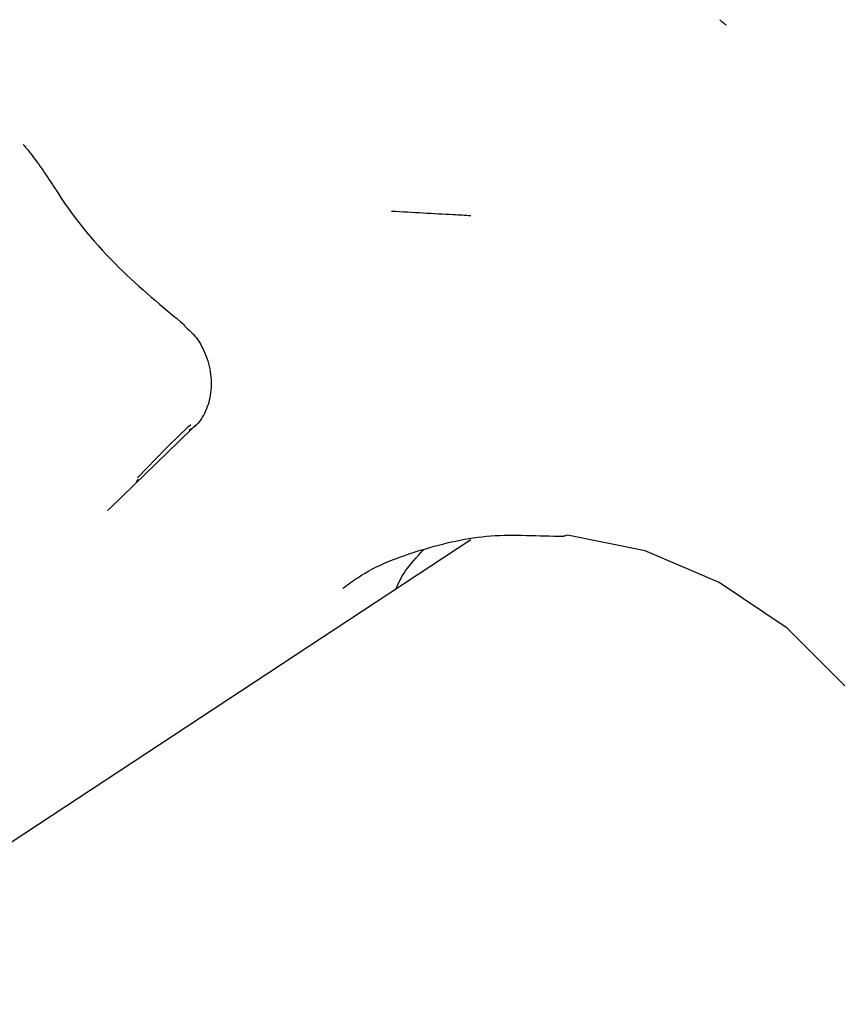
# Model space of a CAD drawing. Units: millimetres. Extents: x -4134 to 4326, y -2827 to 2837.
# Drawn here: x 2262 to 2279, y -671 to -650 of the extents above; entities that cross this region are included whole.
import ezdxf

# ---------------------------------------------------------------- set-up
doc = ezdxf.new("R2010")
doc.units = ezdxf.units.MM
doc.header["$LTSCALE"] = 1000
doc.layers.add('1 EQUIPMENT', color=7, linetype='Continuous', lineweight=18)

# ---------------------------------------------------------------- blocks, each defined once
blk = doc.blocks.new('EQ 15-2007')
at = {"layer": '1 EQUIPMENT', "color": 7, "linetype": 'Continuous', "lineweight": 25}
for p, q in [((2276.486, -649.894), (2276.493, -649.901)), ((2263.605, -660.213), (2265.307, -658.564)), ((2265.307, -658.564), (2265.408, -658.459)), ((2264.78, -658.958), (2264.181, -659.574)), ((2264.194, -659.608), (2264.147, -659.661)), ((2263.543, -660.265), (2263.605, -660.213)), ((2271.224, -660.891), (2194.123, -711.648))]:
    blk.add_line(p, q, dxfattribs=at)
at = {"layer": '1 EQUIPMENT', "color": 7, "linetype": 'Continuous', "lineweight": 25, "flags": 128}
for points in [[(2273.267, -660.787), (2273.202, -660.81), (2273.184, -660.809)], [(2275.014, -677.556), (2275.48, -677.468), (2277.007, -676.949), (2278.377, -676.113), (2279.532, -674.994), (2280.426, -673.637), (2281.023, -672.097), (2281.296, -670.439), (2281.236, -668.73), (2280.845, -667.041), (2280.139, -665.439), (2279.147, -663.992), (2277.909, -662.758), (2276.476, -661.788), (2274.908, -661.122), (2273.267, -660.787)]]:
    blk.add_lwpolyline(points, dxfattribs=at)
at = {"layer": '1 EQUIPMENT', "color": 7, "linetype": 'Continuous', "lineweight": 25}
blk.add_arc((2273.009, -666.978), 11.491, 132.1093, 135.7419, dxfattribs=at)
for points, knots in [([(2276.616, -650.002), (2276.618, -650.003), (2276.623, -650.005), (2276.569, -649.975), (2276.51, -649.916), (2276.486, -649.892)], [0, 0, 0, 0, 0.224962, 0.680918, 1, 1, 1, 1]), ([(2261.764, -652.532), (2261.815, -652.593), (2262.048, -652.869), (2262.27, -653.209), (2262.444, -653.475)], [0, 0, 0, 0, 0.218915, 1, 1, 1, 1]), ([(2262.442, -653.471), (2262.461, -653.501), (2262.838, -654.101), (2263.701, -655.126), (2264.703, -655.958), (2265.18, -656.353)], [0, 0, 0, 0, 0.026657, 0.5376, 1, 1, 1, 1]), ([(2269.547, -653.938), (2269.996, -653.963), (2270.583, -653.996), (2271.1, -654.024), (2271.223, -654.031)], [0, 0, 0, 0, 0.763862, 1, 1, 1, 1]), ([(2265.17, -656.367), (2265.257, -656.443), (2265.434, -656.597), (2265.644, -656.986), (2265.751, -657.436), (2265.727, -657.888), (2265.589, -658.257), (2265.419, -658.494), (2265.299, -658.553), (2265.261, -658.571)], [0, 0, 0, 0, 0.15653, 0.316817, 0.481854, 0.636281, 0.783195, 0.932696, 1, 1, 1, 1]), ([(2268.52, -661.912), (2268.623, -661.835), (2269.121, -661.462), (2270.17, -661.072), (2271.641, -660.727), (2272.641, -660.809), (2273.182, -660.809), (2273.182, -660.809)], [0, 0, 0, 0, 0.079525, 0.385239, 0.693144, 0.999955, 1, 1, 1, 1]), ([(2269.643, -661.931), (2269.696, -661.807), (2269.801, -661.558), (2270.086, -661.247), (2270.228, -661.092)], [0, 0, 0, 0, 0.500201, 1, 1, 1, 1])]:
    blk.add_open_spline(points, degree=3, knots=knots, dxfattribs=at)

msp = doc.modelspace()

# ---------------------------------------------------------------- block references
at = {"layer": '1 EQUIPMENT'}
msp.add_blockref('EQ 15-2007', (0, 0), dxfattribs=at)

doc.saveas('drawing.dxf')
